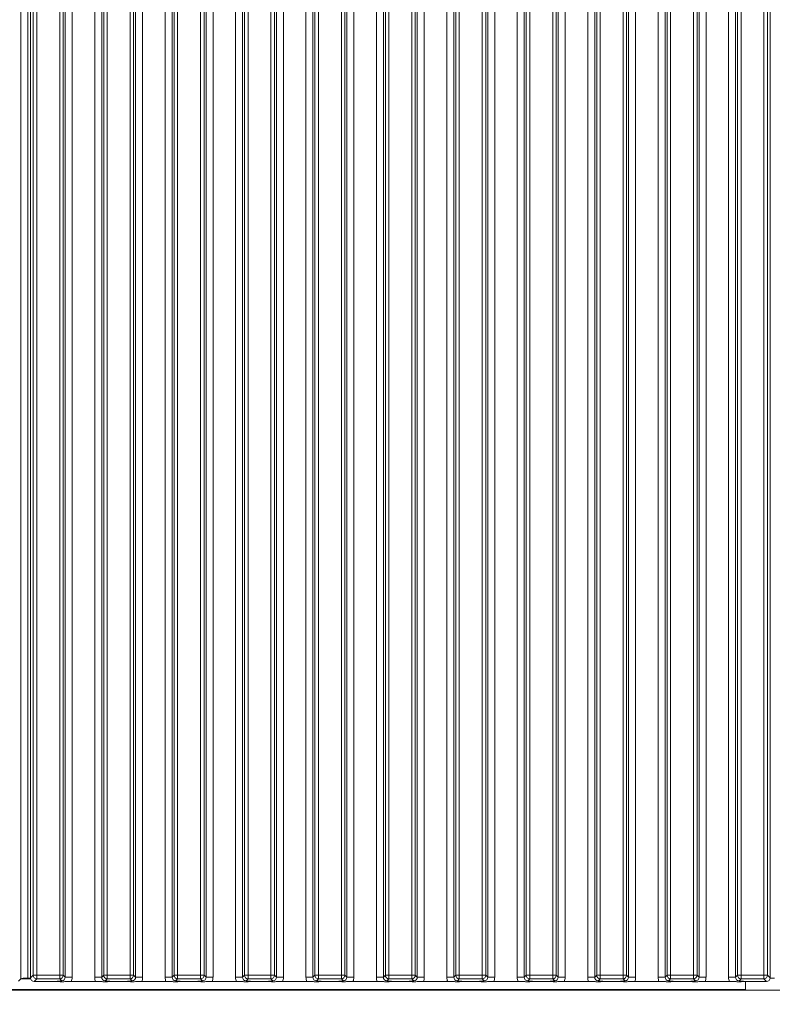
# Model space of a CAD drawing. Extents: x -86189 to -81159, y -21777 to -17513.
# Drawn here: x -83389 to -83176, y -19047 to -18767 of the extents above; entities that cross this region are included whole.
import ezdxf

# ---------------------------------------------------------------- set-up
doc = ezdxf.new("R2010")
doc.units = 0
doc.header["$LTSCALE"] = 5
for name, color, linetype in [('2', 3, 'Continuous'), ('LAYER12', 30, 'Continuous'), ('SLD-0', 7, 'Continuous')]:
    doc.layers.add(name, color=color, linetype=linetype)
doc.styles.add('Brunner 2014', font='arial.ttf', dxfattribs={"height": 35})
doc.dimstyles.new('Brunner 2014', dxfattribs={"dimscale": 5, "dimtxt": 35, "dimasz": 5, "dimexe": 3.175, "dimexo": 0, "dimgap": 0.762, "dimtad": 1, "dimdec": 0, "dimrnd": 1e-08, "dimtxsty": 'Brunner 2014', "dimcen": 0.09, "dimdle": 10, "dimclrd": 7, "dimclre": 7, "dimclrt": 7, "dimadec": 1, "dimazin": 2, "dimtfac": 0.666667, "dimtdec": 0, "dimtmove": 0, "dimatfit": 3, "dimldrblk": 'Filled-1', "dimfxl": 1, "dimtolj": 1, "dimlwd": 5, "dimlwe": 5, "dimarcsym": 0})

# ---------------------------------------------------------------- blocks, each defined once
blk = doc.blocks.new('*D396')
at = {"layer": 'Defpoints', "color": 0, "lineweight": 5}
for p in [(-83527.47, -18014.72), (-82947.28, -19050.72), (-82764.06, -19050.72)]:
    blk.add_point(p, dxfattribs=at)
at = {"layer": 'SLD-0', "color": 7, "linetype": 'Continuous', "lineweight": 5}
for p, q in [((-83527.47, -18014.72), (-82748.18, -18014.72)), ((-82764.06, -18039.72), (-82764.06, -19025.72)), ((-82947.28, -19050.72), (-82748.18, -19050.72))]:
    blk.add_line(p, q, dxfattribs=at)
at = {"layer": 'SLD-0', "color": 7, "lineweight": 5}
for points in [[(-82768.22, -18039.72), (-82759.89, -18039.72), (-82764.06, -18014.72)], [(-82768.22, -19025.72), (-82759.89, -19025.72), (-82764.06, -19050.72)]]:
    blk.add_solid(points, dxfattribs=at)
at = {"layer": 'SLD-0', "color": 7, "insert": (-82803.63, -18536.56), "char_height": 35, "attachment_point": 2, "rotation": 90, "style": 'Brunner 2014'}
blk.add_mtext('\\A1;1036', dxfattribs=at)
blk = doc.blocks.new('Filled-1')
at = {"color": 0}
for p, q in [((0, 0), (-1, 0.167)), ((-1, 0.167), (-1, -0.167)), ((-1, 0), (0, 0)), ((-1, -0.167), (0, 0))]:
    blk.add_line(p, q, dxfattribs=at)
at = {"color": 0, "flags": 128}
blk.add_lwpolyline([(-1, -0.167), (0, 0), (-1, 0.167), (-1, -0.167)], dxfattribs=at)
at = {"color": 0}
blk.add_solid([(-1, -0.167), (0, 0), (-1, 0.167), (-1, -0.167)], dxfattribs=at)

msp = doc.modelspace()

# ---------------------------------------------------------------- linework, layer by layer
at = {"layer": '2', "linetype": 'Continuous', "lineweight": 0}
msp.add_line((-83176.28, -19039.28), (-83175.03, -19039.28), dxfattribs=at)
at = {"layer": 'LAYER12', "linetype": 'Continuous', "lineweight": 0}
for p, q in [((-83389.02, -19039.46), (-83389.02, -18556.98)), ((-83387.03, -18557.17), (-83387.03, -19039.28)), ((-83386.28, -18557.22), (-83386.28, -19039.23)), ((-83385.53, -19038.48), (-83385.53, -18557.96)), ((-83384.54, -18557.96), (-83384.54, -19038.48)), ((-83378.02, -19038.48), (-83378.02, -18557.96)), ((-83377.03, -18557.96), (-83377.03, -19038.48)), ((-83376.47, -19039.04), (-83376.47, -18557.4)), ((-83374.48, -18557.4), (-83374.48, -19039.04)), ((-83368.08, -19039.04), (-83368.08, -18557.4)), ((-83366.09, -18557.4), (-83366.09, -19039.04)), ((-83365.53, -19038.48), (-83365.53, -18557.96)), ((-83364.54, -18557.96), (-83364.54, -19038.48)), ((-83358.02, -19038.48), (-83358.02, -18557.96)), ((-83357.03, -18557.96), (-83357.03, -19038.48)), ((-83356.47, -19039.04), (-83356.47, -18557.4)), ((-83354.48, -18557.4), (-83354.48, -19039.04)), ((-83348.08, -19039.04), (-83348.08, -18557.4)), ((-83346.09, -18557.4), (-83346.09, -19039.04)), ((-83345.53, -19038.48), (-83345.53, -18557.96)), ((-83344.54, -18557.96), (-83344.54, -19038.48)), ((-83338.02, -19038.48), (-83338.02, -18557.96)), ((-83337.03, -18557.96), (-83337.03, -19038.48)), ((-83336.47, -19039.04), (-83336.47, -18557.4)), ((-83334.48, -18557.4), (-83334.48, -19039.04)), ((-83328.08, -19039.04), (-83328.08, -18557.4)), ((-83326.09, -18557.4), (-83326.09, -19039.04)), ((-83325.53, -19038.48), (-83325.53, -18557.96)), ((-83324.54, -18557.96), (-83324.54, -19038.48)), ((-83318.02, -19038.48), (-83318.02, -18557.96)), ((-83317.03, -18557.96), (-83317.03, -19038.48)), ((-83316.47, -19039.04), (-83316.47, -18557.4)), ((-83314.48, -18557.4), (-83314.48, -19039.04)), ((-83308.08, -19039.04), (-83308.08, -18557.4)), ((-83306.09, -18557.4), (-83306.09, -19039.04)), ((-83305.53, -19038.48), (-83305.53, -18557.96)), ((-83304.54, -18557.96), (-83304.54, -19038.48)), ((-83298.02, -19038.48), (-83298.02, -18557.96)), ((-83297.03, -18557.96), (-83297.03, -19038.48)), ((-83296.47, -19039.04), (-83296.47, -18557.4)), ((-83294.48, -18557.4), (-83294.48, -19039.04)), ((-83288.08, -19039.04), (-83288.08, -18557.4)), ((-83286.09, -18557.4), (-83286.09, -19039.04)), ((-83285.53, -19038.48), (-83285.53, -18557.96)), ((-83284.54, -18557.96), (-83284.54, -19038.48)), ((-83278.02, -19038.48), (-83278.02, -18557.96)), ((-83277.03, -18557.96), (-83277.03, -19038.48)), ((-83276.47, -19039.04), (-83276.47, -18557.4)), ((-83274.48, -18557.4), (-83274.48, -19039.04)), ((-83268.08, -19039.04), (-83268.08, -18557.4)), ((-83266.09, -18557.4), (-83266.09, -19039.04)), ((-83265.53, -19038.48), (-83265.53, -18557.96)), ((-83264.54, -18557.96), (-83264.54, -19038.48)), ((-83258.02, -19038.48), (-83258.02, -18557.96)), ((-83257.03, -18557.96), (-83257.03, -19038.48)), ((-83256.47, -19039.04), (-83256.47, -18557.4)), ((-83254.48, -18557.4), (-83254.48, -19039.04)), ((-83248.08, -19039.04), (-83248.08, -18557.4)), ((-83246.09, -18557.4), (-83246.09, -19039.04)), ((-83245.53, -19038.48), (-83245.53, -18557.96)), ((-83244.54, -18557.96), (-83244.54, -19038.48)), ((-83238.02, -19038.48), (-83238.02, -18557.96)), ((-83237.03, -18557.96), (-83237.03, -19038.48)), ((-83236.47, -19039.04), (-83236.47, -18557.4)), ((-83234.48, -18557.4), (-83234.48, -19039.04)), ((-83228.08, -19039.04), (-83228.08, -18557.4)), ((-83226.09, -18557.4), (-83226.09, -19039.04)), ((-83225.53, -19038.48), (-83225.53, -18557.96)), ((-83224.54, -18557.96), (-83224.54, -19038.48)), ((-83218.02, -19038.48), (-83218.02, -18557.96)), ((-83217.03, -18557.96), (-83217.03, -19038.48)), ((-83216.47, -19039.04), (-83216.47, -18557.4)), ((-83214.48, -18557.4), (-83214.48, -19039.04)), ((-83208.08, -19039.04), (-83208.08, -18557.4)), ((-83206.09, -18557.4), (-83206.09, -19039.04)), ((-83205.53, -19038.48), (-83205.53, -18557.96)), ((-83204.54, -18557.96), (-83204.54, -19038.48)), ((-83198.02, -19038.48), (-83198.02, -18557.96)), ((-83197.03, -18557.96), (-83197.03, -19038.48)), ((-83196.47, -19039.04), (-83196.47, -18557.4)), ((-83194.48, -18557.4), (-83194.48, -19039.04)), ((-83188.08, -19039.04), (-83188.08, -18557.4)), ((-83186.09, -18557.4), (-83186.09, -19039.04)), ((-83185.53, -19038.48), (-83185.53, -18557.96)), ((-83184.54, -18557.96), (-83184.54, -19038.48)), ((-83178.02, -19038.48), (-83178.02, -18557.96)), ((-83177.03, -18557.96), (-83177.03, -19038.48)), ((-83176.28, -18557.22), (-83176.28, -19039.23)), ((-83389.69, -19040.13), (-83389.02, -19039.46)), ((-83386.24, -19039.52), (-83389.08, -19039.52)), ((-83386.28, -19039.28), (-83387.03, -19039.28)), ((-83386.28, -19039.23), (-83385.53, -19038.48)), ((-83384.54, -19038.48), (-83385.53, -19038.48)), ((-83384.54, -19039.48), (-83385.29, -19040.22)), ((-83384.54, -19038.48), (-83378.02, -19038.48)), ((-83384.54, -19038.48), (-83384.54, -19039.48)), ((-83378.02, -19039.48), (-83384.54, -19039.48)), ((-83378.02, -19038.48), (-83378.02, -19039.48)), ((-83377.03, -19038.48), (-83378.02, -19038.48)), ((-83377.46, -19040.03), (-83378.02, -19039.48)), ((-83377.03, -19038.48), (-83376.47, -19039.04)), ((-83376.47, -19039.04), (-83374.48, -19039.04)), ((-83368.08, -19039.04), (-83366.09, -19039.04)), ((-83366.09, -19039.04), (-83365.53, -19038.48)), ((-83365.53, -19038.48), (-83364.54, -19038.48)), ((-83364.54, -19039.48), (-83365.1, -19040.03)), ((-83364.54, -19038.48), (-83358.02, -19038.48)), ((-83364.54, -19038.48), (-83364.54, -19039.48)), ((-83358.02, -19039.48), (-83364.54, -19039.48)), ((-83358.02, -19038.48), (-83357.03, -19038.48)), ((-83358.02, -19038.48), (-83358.02, -19039.48)), ((-83357.46, -19040.03), (-83358.02, -19039.48)), ((-83357.03, -19038.48), (-83356.47, -19039.04)), ((-83356.47, -19039.04), (-83354.48, -19039.04)), ((-83348.08, -19039.04), (-83346.09, -19039.04)), ((-83346.09, -19039.04), (-83345.53, -19038.48)), ((-83344.54, -19038.48), (-83345.53, -19038.48)), ((-83344.54, -19039.48), (-83345.1, -19040.03)), ((-83344.54, -19039.48), (-83344.54, -19038.48)), ((-83344.54, -19038.48), (-83338.02, -19038.48)), ((-83338.02, -19039.48), (-83344.54, -19039.48)), ((-83337.03, -19038.48), (-83338.02, -19038.48)), ((-83338.02, -19039.48), (-83338.02, -19038.48)), ((-83337.46, -19040.03), (-83338.02, -19039.48)), ((-83337.03, -19038.48), (-83336.47, -19039.04)), ((-83336.47, -19039.04), (-83334.48, -19039.04)), ((-83328.08, -19039.04), (-83326.09, -19039.04)), ((-83326.09, -19039.04), (-83325.53, -19038.48)), ((-83324.54, -19038.48), (-83325.53, -19038.48)), ((-83324.54, -19039.48), (-83325.1, -19040.03)), ((-83324.54, -19039.48), (-83324.54, -19038.48)), ((-83324.54, -19038.48), (-83318.02, -19038.48)), ((-83318.02, -19039.48), (-83324.54, -19039.48)), ((-83318.02, -19039.48), (-83318.02, -19038.48)), ((-83317.03, -19038.48), (-83318.02, -19038.48)), ((-83317.46, -19040.03), (-83318.02, -19039.48)), ((-83317.03, -19038.48), (-83316.47, -19039.04)), ((-83316.47, -19039.04), (-83314.48, -19039.04)), ((-83308.08, -19039.04), (-83306.09, -19039.04)), ((-83306.09, -19039.04), (-83305.53, -19038.48)), ((-83304.54, -19038.48), (-83305.53, -19038.48)), ((-83304.54, -19039.48), (-83305.1, -19040.03)), ((-83304.54, -19039.48), (-83304.54, -19038.48)), ((-83304.54, -19038.48), (-83298.02, -19038.48)), ((-83298.02, -19039.48), (-83304.54, -19039.48)), ((-83298.02, -19039.48), (-83298.02, -19038.48)), ((-83297.03, -19038.48), (-83298.02, -19038.48)), ((-83297.46, -19040.03), (-83298.02, -19039.48)), ((-83297.03, -19038.48), (-83296.47, -19039.04)), ((-83296.47, -19039.04), (-83294.48, -19039.04)), ((-83288.08, -19039.04), (-83286.09, -19039.04)), ((-83286.09, -19039.04), (-83285.53, -19038.48)), ((-83284.54, -19038.48), (-83285.53, -19038.48)), ((-83284.54, -19039.48), (-83285.1, -19040.03)), ((-83284.54, -19039.48), (-83284.54, -19038.48)), ((-83284.54, -19038.48), (-83278.02, -19038.48)), ((-83278.02, -19039.48), (-83284.54, -19039.48)), ((-83278.02, -19039.48), (-83278.02, -19038.48)), ((-83277.03, -19038.48), (-83278.02, -19038.48)), ((-83277.46, -19040.03), (-83278.02, -19039.48)), ((-83277.03, -19038.48), (-83276.47, -19039.04)), ((-83276.47, -19039.04), (-83274.48, -19039.04)), ((-83268.08, -19039.04), (-83266.09, -19039.04)), ((-83266.09, -19039.04), (-83265.53, -19038.48)), ((-83264.54, -19038.48), (-83265.53, -19038.48)), ((-83264.54, -19039.48), (-83265.1, -19040.03)), ((-83264.54, -19039.48), (-83264.54, -19038.48)), ((-83264.54, -19038.48), (-83258.02, -19038.48)), ((-83258.02, -19039.48), (-83264.54, -19039.48)), ((-83258.02, -19039.48), (-83258.02, -19038.48)), ((-83257.03, -19038.48), (-83258.02, -19038.48)), ((-83257.46, -19040.03), (-83258.02, -19039.48)), ((-83257.03, -19038.48), (-83256.47, -19039.04)), ((-83256.47, -19039.04), (-83254.48, -19039.04)), ((-83248.08, -19039.04), (-83246.09, -19039.04)), ((-83246.09, -19039.04), (-83245.53, -19038.48)), ((-83244.54, -19038.48), (-83245.53, -19038.48)), ((-83244.54, -19039.48), (-83245.1, -19040.03)), ((-83244.54, -19039.48), (-83244.54, -19038.48)), ((-83244.54, -19038.48), (-83238.02, -19038.48)), ((-83238.02, -19039.48), (-83244.54, -19039.48)), ((-83238.02, -19039.48), (-83238.02, -19038.48)), ((-83237.03, -19038.48), (-83238.02, -19038.48)), ((-83237.46, -19040.03), (-83238.02, -19039.48)), ((-83237.03, -19038.48), (-83236.47, -19039.04)), ((-83236.47, -19039.04), (-83234.48, -19039.04)), ((-83228.08, -19039.04), (-83226.09, -19039.04)), ((-83226.09, -19039.04), (-83225.53, -19038.48)), ((-83224.54, -19038.48), (-83225.53, -19038.48)), ((-83224.54, -19039.48), (-83225.1, -19040.03)), ((-83224.54, -19039.48), (-83224.54, -19038.48)), ((-83224.54, -19038.48), (-83218.02, -19038.48)), ((-83218.02, -19039.48), (-83224.54, -19039.48)), ((-83218.02, -19039.48), (-83218.02, -19038.48)), ((-83217.03, -19038.48), (-83218.02, -19038.48)), ((-83217.46, -19040.03), (-83218.02, -19039.48)), ((-83217.03, -19038.48), (-83216.47, -19039.04)), ((-83216.47, -19039.04), (-83214.48, -19039.04)), ((-83208.08, -19039.04), (-83206.09, -19039.04)), ((-83206.09, -19039.04), (-83205.53, -19038.48)), ((-83204.54, -19038.48), (-83205.53, -19038.48)), ((-83204.54, -19039.48), (-83205.1, -19040.03)), ((-83204.54, -19038.48), (-83198.02, -19038.48)), ((-83204.54, -19039.48), (-83204.54, -19038.48)), ((-83198.02, -19039.48), (-83204.54, -19039.48)), ((-83198.02, -19039.48), (-83198.02, -19038.48)), ((-83197.03, -19038.48), (-83198.02, -19038.48)), ((-83197.46, -19040.03), (-83198.02, -19039.48)), ((-83197.03, -19038.48), (-83196.47, -19039.04)), ((-83196.47, -19039.04), (-83194.48, -19039.04)), ((-83188.08, -19039.04), (-83186.09, -19039.04)), ((-83186.09, -19039.04), (-83185.53, -19038.48)), ((-83184.54, -19038.48), (-83185.53, -19038.48)), ((-83184.54, -19039.48), (-83185.1, -19040.03)), ((-83184.54, -19039.48), (-83184.54, -19038.48)), ((-83184.54, -19038.48), (-83178.02, -19038.48)), ((-83178.02, -19039.48), (-83184.54, -19039.48)), ((-83178.02, -19039.48), (-83178.02, -19038.48)), ((-83177.03, -19038.48), (-83178.02, -19038.48)), ((-83177.28, -19040.22), (-83178.02, -19039.48)), ((-83177.03, -19038.48), (-83176.28, -19039.23)), ((-83380.24, -19040.22), (-83385.29, -19040.22)), ((-83374.72, -19040.22), (-83367.84, -19040.22)), ((-83360.24, -19040.22), (-83362.32, -19040.22)), ((-83354.72, -19040.22), (-83347.84, -19040.22)), ((-83340.24, -19040.22), (-83342.32, -19040.22)), ((-83334.72, -19040.22), (-83327.84, -19040.22)), ((-83320.24, -19040.22), (-83322.32, -19040.22)), ((-83314.72, -19040.22), (-83307.84, -19040.22)), ((-83300.24, -19040.22), (-83302.32, -19040.22)), ((-83294.72, -19040.22), (-83287.84, -19040.22)), ((-83280.24, -19040.22), (-83282.32, -19040.22)), ((-83274.72, -19040.22), (-83267.84, -19040.22)), ((-83260.24, -19040.22), (-83262.32, -19040.22)), ((-83254.72, -19040.22), (-83247.84, -19040.22)), ((-83240.24, -19040.22), (-83242.32, -19040.22)), ((-83234.72, -19040.22), (-83227.84, -19040.22)), ((-83220.24, -19040.22), (-83222.32, -19040.22)), ((-83214.72, -19040.22), (-83207.84, -19040.22)), ((-83200.24, -19040.22), (-83202.32, -19040.22)), ((-83194.72, -19040.22), (-83187.84, -19040.22)), ((-83183.28, -19042.52), (-83183.28, -19040.24)), ((-83177.28, -19040.22), (-83182.32, -19040.22)), ((-83183.28, -19042.52), (-83588.28, -19042.52)), ((-83167.28, -19042.72), (-83580.28, -19042.72)), ((-83277.88, -19042.52), (-83277.88, -19042.72)), ((-83273.68, -19042.72), (-83273.68, -19042.52)), ((-83233.04, -19042.72), (-83233.04, -19042.52)), ((-83217.03, -19042.52), (-83217.03, -19042.72)), ((-83214.91, -19042.52), (-83214.91, -19042.72)), ((-83190.16, -19042.52), (-83190.16, -19042.72)), ((-83189.28, -19042.72), (-83189.28, -19042.52)), ((-83186.28, -19042.72), (-83186.28, -19042.52))]:
    msp.add_line(p, q, dxfattribs=at)
for centre, start, end in [((-83384.53, -19038.47), 180.7299, 269.2701), ((-83378.04, -19038.47), 270.7299, 359.2701), ((-83364.53, -19038.47), 180.7299, 269.2701), ((-83358.04, -19038.47), 270.7299, 359.2701), ((-83344.53, -19038.47), 180.7299, 269.2701), ((-83338.04, -19038.47), 270.7299, 359.2701), ((-83324.53, -19038.47), 180.7299, 269.2701), ((-83318.04, -19038.47), 270.7299, 359.2701), ((-83304.53, -19038.47), 180.7299, 269.2701), ((-83298.04, -19038.47), 270.7299, 359.2701), ((-83284.53, -19038.47), 180.7299, 269.2701), ((-83278.04, -19038.47), 270.7299, 359.2701), ((-83264.53, -19038.47), 180.7299, 269.2701), ((-83258.04, -19038.47), 270.7299, 359.2701), ((-83244.53, -19038.47), 180.7299, 269.2701), ((-83238.04, -19038.47), 270.7299, 359.2701), ((-83224.53, -19038.47), 180.7299, 269.2701), ((-83218.04, -19038.47), 270.7299, 359.2701), ((-83204.53, -19038.47), 180.7299, 269.2701), ((-83198.04, -19038.47), 270.7299, 359.2701), ((-83184.53, -19038.47), 180.7299, 269.2701), ((-83178.04, -19038.47), 270.7299, 359.2701)]:
    msp.add_arc(centre, 1.01, start, end, dxfattribs=at)
for centre, major_axis, ratio, start_param, end_param in [((-83387.03, -19039.49), (2, 0), 0.105104, 1.570796, 3.036873), ((-83385.28, -19039.22), (0.715, 0.715), 0.989133, 2.361658, 3.921528), ((-83377.5, -19039.01), (0.746, -0.746), 0.948142, 5.50325, 7.06312), ((-83377.5, -19039.01), (2.14, -2.14), 0.989133, 0.376048, 0.779935), ((-83365.07, -19039.01), (2.14, 2.14), 0.989133, 2.361658, 2.765544), ((-83365.07, -19039.01), (0.746, 0.746), 0.948142, 2.361658, 3.921528), ((-83357.5, -19039.01), (0.746, -0.746), 0.948142, 5.50325, 7.06312), ((-83357.5, -19039.01), (2.14, -2.14), 0.989133, 0.376048, 0.779935), ((-83345.07, -19039.01), (2.14, 2.14), 0.989133, 2.361658, 2.765544), ((-83345.07, -19039.01), (0.746, 0.746), 0.948142, 2.361658, 3.921528), ((-83337.5, -19039.01), (0.746, -0.746), 0.948142, 5.50325, 7.06312), ((-83337.5, -19039.01), (2.14, -2.14), 0.989133, 0.376048, 0.779935), ((-83325.07, -19039.01), (2.14, 2.14), 0.989133, 2.361658, 2.765544), ((-83325.07, -19039.01), (0.746, 0.746), 0.948142, 2.361658, 3.921528), ((-83317.5, -19039.01), (0.746, -0.746), 0.948142, 5.50325, 7.06312), ((-83317.5, -19039.01), (2.14, -2.14), 0.989133, 0.376048, 0.779935), ((-83305.07, -19039.01), (2.14, 2.14), 0.989133, 2.361658, 2.765544), ((-83305.07, -19039.01), (0.746, 0.746), 0.948142, 2.361658, 3.921528), ((-83297.5, -19039.01), (0.746, -0.746), 0.948142, 5.50325, 7.06312), ((-83297.5, -19039.01), (2.14, -2.14), 0.989133, 0.376048, 0.779935), ((-83285.07, -19039.01), (2.14, 2.14), 0.989133, 2.361658, 2.765544), ((-83285.07, -19039.01), (0.746, 0.746), 0.948142, 2.361658, 3.921528), ((-83277.5, -19039.01), (0.746, -0.746), 0.948142, 5.50325, 7.06312), ((-83277.5, -19039.01), (2.14, -2.14), 0.989133, 0.376048, 0.779935), ((-83265.07, -19039.01), (2.14, 2.14), 0.989133, 2.361658, 2.765544), ((-83265.07, -19039.01), (0.746, 0.746), 0.948142, 2.361658, 3.921528), ((-83257.5, -19039.01), (0.746, -0.746), 0.948142, 5.50325, 7.06312), ((-83257.5, -19039.01), (2.14, -2.14), 0.989133, 0.376048, 0.779935), ((-83245.07, -19039.01), (2.14, 2.14), 0.989133, 2.361658, 2.765544), ((-83245.07, -19039.01), (0.746, 0.746), 0.948142, 2.361658, 3.921528), ((-83237.5, -19039.01), (0.746, -0.746), 0.948142, 5.50325, 7.06312), ((-83237.5, -19039.01), (2.14, -2.14), 0.989133, 0.376048, 0.779935), ((-83225.07, -19039.01), (2.14, 2.14), 0.989133, 2.361658, 2.765544), ((-83225.07, -19039.01), (0.746, 0.746), 0.948142, 2.361658, 3.921528), ((-83217.5, -19039.01), (0.746, -0.746), 0.948142, 5.50325, 7.06312), ((-83217.5, -19039.01), (2.14, -2.14), 0.989133, 0.376048, 0.779935), ((-83205.07, -19039.01), (2.14, 2.14), 0.989133, 2.361658, 2.765544), ((-83205.07, -19039.01), (0.746, 0.746), 0.948142, 2.361658, 3.921528), ((-83197.5, -19039.01), (0.746, -0.746), 0.948142, 5.50325, 7.06312), ((-83197.5, -19039.01), (2.14, -2.14), 0.989133, 0.376048, 0.779935), ((-83185.07, -19039.01), (2.14, 2.14), 0.989133, 2.361658, 2.765544), ((-83185.07, -19039.01), (0.746, 0.746), 0.948142, 2.361658, 3.921528), ((-83177.29, -19039.22), (0.715, -0.715), 0.989133, 5.50325, 7.06312)]:
    msp.add_ellipse(centre, major_axis=major_axis, ratio=ratio, start_param=start_param, end_param=end_param, dxfattribs=at)
for points, knots in [([(-83380.24, -19040.22), (-83379.9, -19040.22), (-83379.2, -19040.21), (-83378.43, -19040.15), (-83377.95, -19040.1), (-83377.67, -19040.06), (-83377.53, -19040.04), (-83377.47, -19040.03), (-83377.46, -19040.03)], [0, 0, 0, 0, 0.297146, 0.607638, 0.80105, 0.89913, 0.997398, 1, 1, 1, 1]), ([(-83374.72, -19040.22), (-83375.06, -19040.23), (-83375.71, -19040.24), (-83376.48, -19040.28), (-83377.06, -19040.32), (-83377.56, -19040.32), (-83378.35, -19040.3), (-83379.14, -19040.23), (-83379.98, -19040.22), (-83380.24, -19040.22)], [0, 0, 0, 0, 0.173025, 0.328781, 0.447371, 0.511707, 0.575886, 0.86554, 1, 1, 1, 1]), ([(-83362.32, -19040.22), (-83362.66, -19040.23), (-83363.31, -19040.24), (-83364.1, -19040.28), (-83364.69, -19040.32), (-83365.2, -19040.32), (-83365.59, -19040.31), (-83366.32, -19040.27), (-83367.07, -19040.22), (-83367.74, -19040.22), (-83367.84, -19040.22)], [0, 0, 0, 0, 0.173101, 0.332524, 0.455241, 0.520516, 0.585641, 0.658414, 0.951467, 1, 1, 1, 1]), ([(-83365.1, -19040.03), (-83365.1, -19040.03), (-83365.03, -19040.04), (-83364.89, -19040.06), (-83364.61, -19040.1), (-83364.14, -19040.15), (-83363.36, -19040.21), (-83362.66, -19040.22), (-83362.32, -19040.22)], [0, 0, 0, 0, 0.002602, 0.10087, 0.19895, 0.392362, 0.702854, 1, 1, 1, 1]), ([(-83360.24, -19040.22), (-83359.9, -19040.22), (-83359.2, -19040.21), (-83358.43, -19040.15), (-83357.95, -19040.1), (-83357.67, -19040.06), (-83357.53, -19040.04), (-83357.47, -19040.03), (-83357.46, -19040.03)], [0, 0, 0, 0, 0.297146, 0.607638, 0.80105, 0.89913, 0.997398, 1, 1, 1, 1]), ([(-83354.72, -19040.22), (-83355.06, -19040.23), (-83355.71, -19040.24), (-83356.48, -19040.28), (-83357.06, -19040.32), (-83357.56, -19040.32), (-83358.35, -19040.3), (-83359.14, -19040.23), (-83359.98, -19040.22), (-83360.24, -19040.22)], [0, 0, 0, 0, 0.173025, 0.328781, 0.447371, 0.511707, 0.575886, 0.86554, 1, 1, 1, 1]), ([(-83342.32, -19040.22), (-83342.66, -19040.23), (-83343.31, -19040.24), (-83344.1, -19040.28), (-83344.69, -19040.32), (-83345.2, -19040.32), (-83345.59, -19040.31), (-83346.32, -19040.27), (-83347.07, -19040.22), (-83347.74, -19040.22), (-83347.84, -19040.22)], [0, 0, 0, 0, 0.1731005, 0.3325243, 0.4552411, 0.5205159, 0.5856413, 0.6584138, 0.9514671, 1, 1, 1, 1]), ([(-83345.1, -19040.03), (-83345.1, -19040.03), (-83345.03, -19040.04), (-83344.89, -19040.06), (-83344.61, -19040.1), (-83344.14, -19040.15), (-83343.36, -19040.21), (-83342.66, -19040.22), (-83342.32, -19040.22)], [0, 0, 0, 0, 0.002602, 0.10087, 0.19895, 0.392362, 0.702854, 1, 1, 1, 1]), ([(-83340.24, -19040.22), (-83339.9, -19040.22), (-83339.2, -19040.21), (-83338.43, -19040.15), (-83337.95, -19040.1), (-83337.67, -19040.06), (-83337.53, -19040.04), (-83337.47, -19040.03), (-83337.46, -19040.03)], [0, 0, 0, 0, 0.297146, 0.607638, 0.80105, 0.89913, 0.997398, 1, 1, 1, 1]), ([(-83334.72, -19040.22), (-83335.06, -19040.23), (-83335.71, -19040.24), (-83336.48, -19040.28), (-83337.06, -19040.32), (-83337.56, -19040.32), (-83338.35, -19040.3), (-83339.14, -19040.23), (-83339.98, -19040.22), (-83340.24, -19040.22)], [0, 0, 0, 0, 0.173025, 0.328781, 0.447371, 0.511707, 0.575886, 0.86554, 1, 1, 1, 1]), ([(-83322.32, -19040.22), (-83322.66, -19040.23), (-83323.31, -19040.24), (-83324.1, -19040.28), (-83324.69, -19040.32), (-83325.2, -19040.32), (-83325.59, -19040.31), (-83326.32, -19040.27), (-83327.07, -19040.22), (-83327.74, -19040.22), (-83327.84, -19040.22)], [0, 0, 0, 0, 0.1731005, 0.3325243, 0.4552411, 0.5205159, 0.5856413, 0.6584138, 0.9514671, 1, 1, 1, 1]), ([(-83325.1, -19040.03), (-83325.1, -19040.03), (-83325.03, -19040.04), (-83324.89, -19040.06), (-83324.61, -19040.1), (-83324.14, -19040.15), (-83323.36, -19040.21), (-83322.66, -19040.22), (-83322.32, -19040.22)], [0, 0, 0, 0, 0.002602, 0.10087, 0.19895, 0.392362, 0.702854, 1, 1, 1, 1]), ([(-83320.24, -19040.22), (-83319.9, -19040.22), (-83319.2, -19040.21), (-83318.43, -19040.15), (-83317.95, -19040.1), (-83317.67, -19040.06), (-83317.53, -19040.04), (-83317.47, -19040.03), (-83317.46, -19040.03)], [0, 0, 0, 0, 0.297146, 0.607638, 0.80105, 0.89913, 0.997398, 1, 1, 1, 1]), ([(-83314.72, -19040.22), (-83315.06, -19040.23), (-83315.71, -19040.24), (-83316.48, -19040.28), (-83317.06, -19040.32), (-83317.56, -19040.32), (-83318.35, -19040.3), (-83319.14, -19040.23), (-83319.98, -19040.22), (-83320.24, -19040.22)], [0, 0, 0, 0, 0.173025, 0.328781, 0.447371, 0.511707, 0.575886, 0.86554, 1, 1, 1, 1]), ([(-83302.32, -19040.22), (-83302.66, -19040.23), (-83303.31, -19040.24), (-83304.1, -19040.28), (-83304.69, -19040.32), (-83305.2, -19040.32), (-83305.59, -19040.31), (-83306.32, -19040.27), (-83307.07, -19040.22), (-83307.74, -19040.22), (-83307.84, -19040.22)], [0, 0, 0, 0, 0.173101, 0.332524, 0.455241, 0.520516, 0.585641, 0.658414, 0.951467, 1, 1, 1, 1]), ([(-83305.1, -19040.03), (-83305.1, -19040.03), (-83305.03, -19040.04), (-83304.89, -19040.06), (-83304.61, -19040.1), (-83304.14, -19040.15), (-83303.36, -19040.21), (-83302.66, -19040.22), (-83302.32, -19040.22)], [0, 0, 0, 0, 0.002602, 0.10087, 0.19895, 0.392362, 0.702854, 1, 1, 1, 1]), ([(-83300.24, -19040.22), (-83299.9, -19040.22), (-83299.2, -19040.21), (-83298.43, -19040.15), (-83297.95, -19040.1), (-83297.67, -19040.06), (-83297.53, -19040.04), (-83297.47, -19040.03), (-83297.46, -19040.03)], [0, 0, 0, 0, 0.2971457, 0.6076378, 0.8010499, 0.8991298, 0.9973977, 1, 1, 1, 1]), ([(-83294.72, -19040.22), (-83295.06, -19040.23), (-83295.71, -19040.24), (-83296.48, -19040.28), (-83297.06, -19040.32), (-83297.56, -19040.32), (-83298.35, -19040.3), (-83299.14, -19040.23), (-83299.98, -19040.22), (-83300.24, -19040.22)], [0, 0, 0, 0, 0.173025, 0.328781, 0.447371, 0.511707, 0.575886, 0.86554, 1, 1, 1, 1]), ([(-83282.32, -19040.22), (-83282.66, -19040.23), (-83283.31, -19040.24), (-83284.1, -19040.28), (-83284.69, -19040.32), (-83285.2, -19040.32), (-83285.59, -19040.31), (-83286.32, -19040.27), (-83287.07, -19040.22), (-83287.74, -19040.22), (-83287.84, -19040.22)], [0, 0, 0, 0, 0.1731005, 0.3325243, 0.4552411, 0.5205159, 0.5856413, 0.6584138, 0.9514671, 1, 1, 1, 1]), ([(-83285.1, -19040.03), (-83285.1, -19040.03), (-83285.03, -19040.04), (-83284.89, -19040.06), (-83284.61, -19040.1), (-83284.14, -19040.15), (-83283.36, -19040.21), (-83282.66, -19040.22), (-83282.32, -19040.22)], [0, 0, 0, 0, 0.002602, 0.10087, 0.19895, 0.392362, 0.702854, 1, 1, 1, 1]), ([(-83280.24, -19040.22), (-83279.9, -19040.22), (-83279.2, -19040.21), (-83278.43, -19040.15), (-83277.95, -19040.1), (-83277.67, -19040.06), (-83277.53, -19040.04), (-83277.47, -19040.03), (-83277.46, -19040.03)], [0, 0, 0, 0, 0.297146, 0.607638, 0.80105, 0.89913, 0.997398, 1, 1, 1, 1]), ([(-83274.72, -19040.22), (-83275.06, -19040.23), (-83275.71, -19040.24), (-83276.48, -19040.28), (-83277.06, -19040.32), (-83277.56, -19040.32), (-83278.35, -19040.3), (-83279.14, -19040.23), (-83279.98, -19040.22), (-83280.24, -19040.22)], [0, 0, 0, 0, 0.173025, 0.328781, 0.447371, 0.511707, 0.575886, 0.86554, 1, 1, 1, 1]), ([(-83262.32, -19040.22), (-83262.66, -19040.23), (-83263.31, -19040.24), (-83264.1, -19040.28), (-83264.69, -19040.32), (-83265.2, -19040.32), (-83265.59, -19040.31), (-83266.32, -19040.27), (-83267.07, -19040.22), (-83267.74, -19040.22), (-83267.84, -19040.22)], [0, 0, 0, 0, 0.173101, 0.332524, 0.455241, 0.520516, 0.585641, 0.658414, 0.951467, 1, 1, 1, 1]), ([(-83265.1, -19040.03), (-83265.1, -19040.03), (-83265.03, -19040.04), (-83264.89, -19040.06), (-83264.61, -19040.1), (-83264.14, -19040.15), (-83263.36, -19040.21), (-83262.66, -19040.22), (-83262.32, -19040.22)], [0, 0, 0, 0, 0.0026023, 0.1008702, 0.1989501, 0.3923622, 0.7028543, 1, 1, 1, 1]), ([(-83260.24, -19040.22), (-83259.9, -19040.22), (-83259.2, -19040.21), (-83258.43, -19040.15), (-83257.95, -19040.1), (-83257.67, -19040.06), (-83257.53, -19040.04), (-83257.47, -19040.03), (-83257.46, -19040.03)], [0, 0, 0, 0, 0.297146, 0.607638, 0.80105, 0.89913, 0.997398, 1, 1, 1, 1]), ([(-83254.72, -19040.22), (-83255.06, -19040.23), (-83255.71, -19040.24), (-83256.48, -19040.28), (-83257.06, -19040.32), (-83257.56, -19040.32), (-83258.08, -19040.31), (-83258.67, -19040.27), (-83259.43, -19040.23), (-83259.98, -19040.22), (-83260.24, -19040.22)], [0, 0, 0, 0, 0.17299, 0.328715, 0.447281, 0.511604, 0.57577, 0.720971, 0.865567, 1, 1, 1, 1]), ([(-83242.32, -19040.22), (-83242.66, -19040.23), (-83243.31, -19040.24), (-83244.1, -19040.28), (-83244.69, -19040.32), (-83245.2, -19040.32), (-83245.59, -19040.31), (-83246.07, -19040.28), (-83246.7, -19040.25), (-83247.36, -19040.22), (-83247.74, -19040.22), (-83247.84, -19040.22)], [0, 0, 0, 0, 0.172823, 0.331992, 0.454512, 0.519682, 0.584703, 0.657359, 0.802383, 0.951545, 1, 1, 1, 1]), ([(-83245.1, -19040.03), (-83245.1, -19040.03), (-83245.03, -19040.04), (-83244.89, -19040.06), (-83244.61, -19040.1), (-83244.14, -19040.15), (-83243.36, -19040.21), (-83242.66, -19040.22), (-83242.32, -19040.22)], [0, 0, 0, 0, 0.002602, 0.10087, 0.19895, 0.392362, 0.702854, 1, 1, 1, 1]), ([(-83240.24, -19040.22), (-83239.9, -19040.22), (-83239.2, -19040.21), (-83238.43, -19040.15), (-83237.95, -19040.1), (-83237.67, -19040.06), (-83237.53, -19040.04), (-83237.47, -19040.03), (-83237.46, -19040.03)], [0, 0, 0, 0, 0.297146, 0.607638, 0.80105, 0.89913, 0.997398, 1, 1, 1, 1]), ([(-83234.72, -19040.22), (-83235.06, -19040.23), (-83235.71, -19040.24), (-83236.48, -19040.28), (-83237.06, -19040.32), (-83237.56, -19040.32), (-83238.35, -19040.3), (-83239.14, -19040.23), (-83239.98, -19040.22), (-83240.24, -19040.22)], [0, 0, 0, 0, 0.173025, 0.328781, 0.447371, 0.511707, 0.575886, 0.86554, 1, 1, 1, 1]), ([(-83222.32, -19040.22), (-83222.66, -19040.23), (-83223.31, -19040.24), (-83224.1, -19040.28), (-83224.69, -19040.32), (-83225.2, -19040.32), (-83225.59, -19040.31), (-83226.32, -19040.27), (-83227.07, -19040.22), (-83227.74, -19040.22), (-83227.84, -19040.22)], [0, 0, 0, 0, 0.173101, 0.332524, 0.455241, 0.520516, 0.585641, 0.658414, 0.951467, 1, 1, 1, 1]), ([(-83225.1, -19040.03), (-83225.1, -19040.03), (-83225.03, -19040.04), (-83224.89, -19040.06), (-83224.61, -19040.1), (-83224.14, -19040.15), (-83223.36, -19040.21), (-83222.66, -19040.22), (-83222.32, -19040.22)], [0, 0, 0, 0, 0.002602, 0.10087, 0.19895, 0.392362, 0.702854, 1, 1, 1, 1]), ([(-83220.24, -19040.22), (-83219.9, -19040.22), (-83219.2, -19040.21), (-83218.43, -19040.15), (-83217.95, -19040.1), (-83217.67, -19040.06), (-83217.53, -19040.04), (-83217.47, -19040.03), (-83217.46, -19040.03)], [0, 0, 0, 0, 0.2971457, 0.6076378, 0.8010499, 0.8991298, 0.9973977, 1, 1, 1, 1]), ([(-83214.72, -19040.22), (-83215.06, -19040.23), (-83215.71, -19040.24), (-83216.48, -19040.28), (-83217.06, -19040.32), (-83217.56, -19040.32), (-83218.35, -19040.3), (-83219.14, -19040.23), (-83219.98, -19040.22), (-83220.24, -19040.22)], [0, 0, 0, 0, 0.173025, 0.328781, 0.447371, 0.511707, 0.575886, 0.86554, 1, 1, 1, 1]), ([(-83202.32, -19040.22), (-83202.66, -19040.23), (-83203.31, -19040.24), (-83204.1, -19040.28), (-83204.69, -19040.32), (-83205.2, -19040.32), (-83205.59, -19040.31), (-83206.32, -19040.27), (-83207.07, -19040.22), (-83207.74, -19040.22), (-83207.84, -19040.22)], [0, 0, 0, 0, 0.173101, 0.332524, 0.455241, 0.520516, 0.585641, 0.658414, 0.951467, 1, 1, 1, 1]), ([(-83205.1, -19040.03), (-83205.1, -19040.03), (-83205.03, -19040.04), (-83204.89, -19040.06), (-83204.61, -19040.1), (-83204.14, -19040.15), (-83203.36, -19040.21), (-83202.66, -19040.22), (-83202.32, -19040.22)], [0, 0, 0, 0, 0.0026023, 0.1008702, 0.1989501, 0.3923622, 0.7028543, 1, 1, 1, 1]), ([(-83200.24, -19040.22), (-83199.9, -19040.22), (-83199.2, -19040.21), (-83198.43, -19040.15), (-83197.95, -19040.1), (-83197.67, -19040.06), (-83197.53, -19040.04), (-83197.47, -19040.03), (-83197.46, -19040.03)], [0, 0, 0, 0, 0.297146, 0.607638, 0.80105, 0.89913, 0.997398, 1, 1, 1, 1]), ([(-83194.72, -19040.22), (-83195.06, -19040.23), (-83195.71, -19040.24), (-83196.48, -19040.28), (-83197.06, -19040.32), (-83197.56, -19040.32), (-83198.08, -19040.31), (-83198.67, -19040.27), (-83199.43, -19040.23), (-83199.98, -19040.22), (-83200.24, -19040.22)], [0, 0, 0, 0, 0.17299, 0.328715, 0.447281, 0.511604, 0.57577, 0.720971, 0.865567, 1, 1, 1, 1]), ([(-83182.32, -19040.22), (-83182.66, -19040.23), (-83183.31, -19040.24), (-83184.1, -19040.28), (-83184.69, -19040.32), (-83185.2, -19040.32), (-83185.59, -19040.31), (-83186.07, -19040.28), (-83186.7, -19040.25), (-83187.36, -19040.22), (-83187.74, -19040.22), (-83187.84, -19040.22)], [0, 0, 0, 0, 0.172823, 0.331992, 0.454512, 0.519682, 0.584703, 0.657359, 0.802383, 0.951545, 1, 1, 1, 1]), ([(-83185.1, -19040.03), (-83185.1, -19040.03), (-83185.03, -19040.04), (-83184.89, -19040.06), (-83184.61, -19040.1), (-83184.14, -19040.15), (-83183.36, -19040.21), (-83182.66, -19040.22), (-83182.32, -19040.22)], [0, 0, 0, 0, 0.002602, 0.10087, 0.19895, 0.392362, 0.702854, 1, 1, 1, 1])]:
    msp.add_open_spline(points, degree=3, knots=knots, dxfattribs=at)

# ---------------------------------------------------------------- dimensions: what is measured, and where the dimension line sits
at = {"layer": 'SLD-0'}
dim = msp.add_linear_dim(base=(-82764.06, -19050.72), p1=(-83527.47, -18014.72), p2=(-82947.28, -19050.72), angle=90, dimstyle='Brunner 2014', dxfattribs=at)
dim.commit()
dim.dimension.update_dxf_attribs({"geometry": '*D396', "text_midpoint": (-82764.06, -18536.56), "dimtype": 160})

doc.saveas('drawing.dxf')
